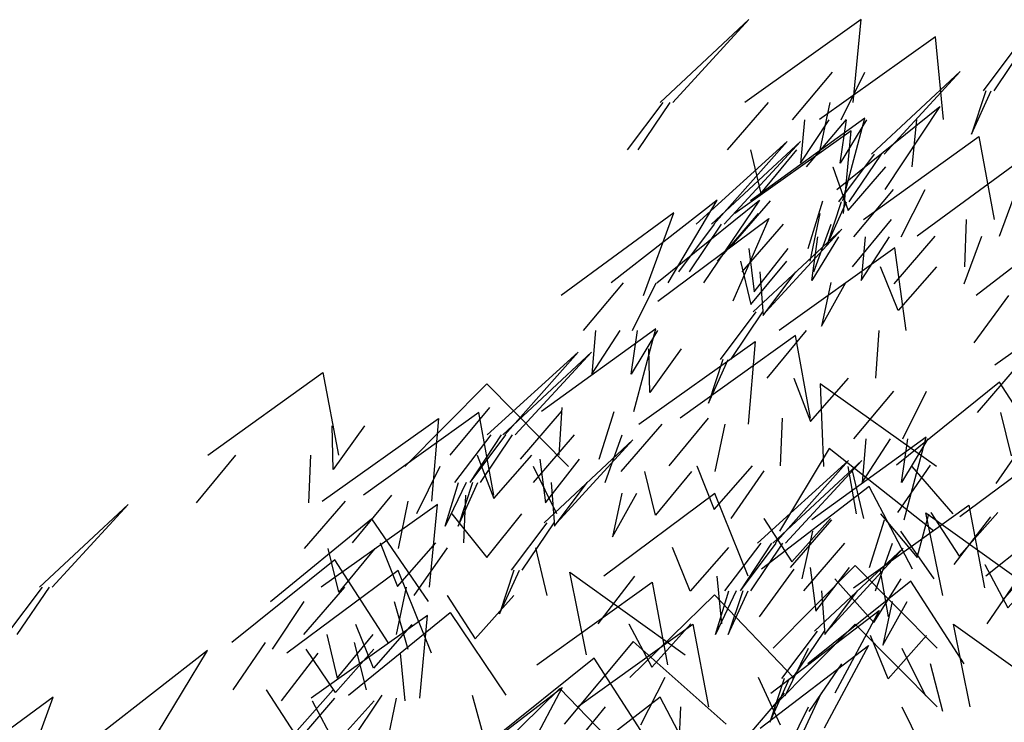
# Model space of a CAD drawing. Units: inches. Extents: x 7 to 289, y 12 to 114.
# Drawn here: x 47 to 48, y 30 to 31 of the extents above; entities that cross this region are included whole.
import ezdxf

# ---------------------------------------------------------------- set-up
doc = ezdxf.new("R2010")
doc.units = ezdxf.units.IN
doc.header["$MEASUREMENT"] = 0
doc.layers.add('NOPLOT', color=8, linetype='Continuous')
doc.styles.get("Standard").update_dxf_attribs({"font": 'arial.ttf'})

# ---------------------------------------------------------------- blocks, each defined once
blk = doc.blocks.new('A$C494B7204')
at = {"color": 66}
for points, invisible_edges in [([(1.9648, 5.8819, -0.301), (1.9795, 5.8819, -0.1113), (2.068, 5.978, -0.2136)], 1), ([(2.0633, 5.8819, 0.2172), (2.1892, 5.8819, 0.3598), (2.1983, 5.978, 0.2249)], 1), ([(2.15, 5.8621, -0.1308), (2.2939, 5.8621, -0.0063), (2.2848, 5.9582, -0.1412)], 1), ([(2.3402, 5.8954, -0.2844), (2.3528, 5.8954, -0.1218), (2.3901, 5.9507, -0.152), (2.3817, 5.9507, -0.2604)], 5), ([(2.2103, 5.8216, -0.0972), (2.225, 5.8216, 0.0926), (2.3134, 5.9177, -0.0097)], 1), ([(1.9265, 5.8266, -0.2844), (1.9391, 5.8266, -0.1218), (1.9764, 5.8819, -0.152), (1.968, 5.8819, -0.2604)], 5), ([(2.0426, 5.8266, 0.2536), (2.1506, 5.8266, 0.3758), (2.1622, 5.8819, 0.3293), (2.0902, 5.8819, 0.2478)], 5), ([(2.1345, 5.8068, -0.092), (2.2578, 5.8068, 0.0147), (2.2631, 5.8621, -0.033), (2.1809, 5.8621, -0.1041)], 5), ([(2.353, 5.7459, -1.3178), (2.2011, 5.7459, -1.2032), (2.335, 5.8421, -1.1837)], 1), ([(2.1831, 5.7562, -0.0236), (2.227, 5.8068, -0.012), (2.1653, 5.8068, -0.0654)], 2), ([(2.4422, 5.5216, -1.4198), (2.3334, 5.5216, -1.2983), (2.381, 5.5769, -1.2922), (2.4535, 5.5769, -1.3732)], 5), ([(1.591, 5.4718, -1.2859), (1.4392, 5.4718, -1.1713), (1.573, 5.5679, -1.1519)], 1), ([(1.6682, 5.4589, 0.2335), (1.8585, 5.4589, 0.2335), (1.7633, 5.555, 0.1374)], 1), ([(2.1546, 5.4589, 0.2725), (2.2859, 5.4589, 0.1348), (2.1507, 5.555, 0.1374)], 1), ([(2.2396, 5.4605, 1.2213), (2.421, 5.4605, 1.2785), (2.3592, 5.5566, 1.1582)], 1), ([(1.975, 5.4596, 0.8128), (2.1046, 5.4596, 0.9119), (2.107, 5.5149, 0.864), (2.0206, 5.5149, 0.7979)], 5), ([(2.3729, 5.4711, -1.3723), (2.3606, 5.5216, -1.3287), (2.415, 5.5216, -1.3894)], 2), ([(2.0285, 5.4528, -1.4198), (1.9197, 5.4528, -1.2983), (1.9673, 5.5081, -1.2922), (2.0398, 5.5081, -1.3732)], 5), ([(1.5564, 5.4165, -1.3092), (1.4262, 5.4165, -1.211), (1.4717, 5.4718, -1.1959), (1.5585, 5.4718, -1.2613)], 5), ([(2.1035, 5.3835, 0.9634), (2.2828, 5.3835, 0.8998), (2.161, 5.4796, 0.841)], 1), ([(1.6818, 5.4036, 0.273), (1.8449, 5.4036, 0.273), (1.8177, 5.4589, 0.2335), (1.709, 5.4589, 0.2335)], 5), ([(2.0277, 5.409, 0.8781), (2.0722, 5.4596, 0.8871), (2.0074, 5.4596, 0.8375)], 2), ([(2.1926, 5.4036, 0.2899), (2.3051, 5.4036, 0.1719), (2.2578, 5.4589, 0.1643), (2.1828, 5.4589, 0.243)], 5), ([(2.2407, 5.4052, 1.263), (2.3962, 5.4052, 1.3121), (2.3822, 5.4605, 1.2662), (2.2785, 5.4605, 1.2335)], 5), ([(1.9593, 5.4022, -1.3723), (1.9469, 5.4528, -1.3287), (2.0013, 5.4528, -1.3894)], 2), ([(2.0468, 5.3984, 1.1527), (2.2014, 5.3984, 1.2047), (2.1882, 5.4537, 1.1586), (2.0852, 5.4537, 1.1239)], 5), ([(2.3433, 5.3314, 1.5702), (2.5247, 5.3314, 1.6274), (2.4629, 5.4275, 1.5072)], 1), ([(2.3415, 5.3178, -1.7617), (2.1896, 5.3178, -1.6471), (2.3235, 5.4139, -1.6277)], 1), ([(2.2633, 5.353, 0.2446), (2.277, 5.4036, 0.2014), (2.2207, 5.4036, 0.2604)], 2), ([(2.4077, 5.3087, -1.356), (2.2931, 5.3087, -1.5079), (2.2736, 5.4049, -1.3741)], 1), ([(2.1295, 5.3282, 0.9961), (2.2832, 5.3282, 0.9416), (2.2444, 5.3835, 0.9134), (2.1419, 5.3835, 0.9498)], 5), ([(1.994, 5.2399, -1.356), (1.8794, 5.2399, -1.5079), (1.8599, 5.336, -1.3741)], 1), ([(2.1365, 5.2295, 1.435), (2.318, 5.2295, 1.4922), (2.2562, 5.3256, 1.3719)], 1), ([(2.213, 5.2776, 0.9876), (2.2448, 5.3282, 0.9552), (2.1679, 5.3282, 0.9824)], 2), ([(2.2866, 5.1796, -0.4548), (2.0963, 5.1796, -0.4548), (2.1914, 5.2757, -0.3587)], 1), ([(2.4395, 5.1796, -1.6184), (2.3249, 5.1796, -1.7703), (2.3055, 5.2757, -1.6365)], 1), ([(2.2298, 5.212, -1.7519), (2.2092, 5.2625, -1.7114), (2.2743, 5.2625, -1.7605)], 2), ([(1.4682, 5.1991, 1.2098), (1.6237, 5.1991, 1.2589), (1.6097, 5.2544, 1.213), (1.506, 5.2544, 1.1803)], 5), ([(1.5876, 5.1961, -1.5655), (1.5537, 5.2467, -1.5354), (1.6322, 5.2467, -1.5573)], 2), ([(1.9418, 5.1583, 1.2084), (2.1048, 5.1583, 1.214), (2.079, 5.2136, 1.1736), (1.9703, 5.2136, 1.1699)], 5), ([(1.7616, 5.1379, -1.876), (1.6049, 5.1379, -1.8308), (1.642, 5.1932, -1.8004), (1.7465, 5.1932, -1.8305)], 5), ([(2.273, 5.1243, -0.4943), (2.1099, 5.1243, -0.4943), (2.1371, 5.1796, -0.4548), (2.2458, 5.1796, -0.4548)], 5)]:
    blk.add_3dface(points, dxfattribs=dict(at, invisible_edges=invisible_edges))
at = {"color": 183}
for points, invisible_edges in [([(2.1181, 5.8617, 0.0927), (2.1753, 5.8617, 0.2455), (2.2027, 5.917, 0.2062), (2.1646, 5.917, 0.1043)], 5), ([(2.0696, 5.7675, 0.4023), (2.177, 5.7675, 0.5594), (2.2026, 5.8636, 0.4266)], 1), ([(2.128, 5.8111, 0.1761), (2.161, 5.8617, 0.2073), (2.1324, 5.8617, 0.1309)], 2), ([(2.1738, 5.8111, -0.6902), (2.1813, 5.8617, -0.6455), (2.2045, 5.8617, -0.7237)], 2), ([(2.0271, 5.7403, -0.5642), (2.0066, 5.7403, -0.3751), (2.1124, 5.8364, -0.4593)], 1), ([(2.0246, 5.7403, -0.0844), (2.0393, 5.7403, 0.1053), (2.1277, 5.8364, 0.003)], 1), ([(2.0447, 5.7122, 0.4358), (2.1367, 5.7122, 0.5704), (2.154, 5.7675, 0.5257), (2.0926, 5.7675, 0.436)], 5), ([(1.9862, 5.685, -0.0678), (1.9988, 5.685, 0.0948), (2.0361, 5.7403, 0.0646), (2.0277, 5.7403, -0.0438)], 5), ([(2.0599, 5.685, 0.3969), (2.1435, 5.685, 0.5369), (2.1635, 5.7403, 0.4933), (2.1078, 5.7403, 0.4)], 5), ([(2.0728, 5.6384, -0.3267), (2.0875, 5.6384, -0.137), (2.176, 5.7345, -0.2393)], 1), ([(2.0742, 5.6616, 0.5144), (2.1137, 5.7122, 0.5368), (2.0677, 5.7122, 0.4695)], 2), ([(2.0846, 5.6344, 0.4771), (2.1226, 5.685, 0.5019), (2.0808, 5.685, 0.4319)], 2), ([(2.1523, 5.622, -0.0261), (2.1805, 5.6726, 0.0095), (2.163, 5.6726, -0.0702)], 2), ([(2.0345, 5.5831, -0.3101), (2.047, 5.5831, -0.1475), (2.0843, 5.6384, -0.1777), (2.0759, 5.6384, -0.2861)], 5), ([(2.0209, 5.5325, -0.2273), (2.0439, 5.5831, -0.1882), (2.0376, 5.5831, -0.2695)], 2), ([(2.1895, 5.4909, 0.0927), (2.2466, 5.4909, 0.2455), (2.2741, 5.5462, 0.2062), (2.236, 5.5462, 0.1043)], 5), ([(1.7206, 5.4721, 1.0341), (1.8474, 5.4721, 1.1367), (1.8511, 5.5273, 1.0889), (1.7666, 5.5273, 1.0205)], 5), ([(1.699, 5.4186, -1.4036), (1.5721, 5.4186, -1.2618), (1.7072, 5.5147, -1.2686)], 1), ([(1.6202, 5.4254, 0.7731), (1.7714, 5.4254, 0.8887), (1.7542, 5.5215, 0.7546)], 1), ([(1.5847, 5.4554, -1.0027), (1.5838, 5.506, -0.9573), (1.6211, 5.506, -1.0298)], 2), ([(2.1409, 5.3967, 0.4023), (2.2483, 5.3967, 0.5594), (2.274, 5.4928, 0.4266)], 1), ([(2.1994, 5.4403, 0.1761), (2.2323, 5.4909, 0.2073), (2.2038, 5.4909, 0.1309)], 2), ([(2.2451, 5.4403, -0.6902), (2.2526, 5.4909, -0.6455), (2.2758, 5.4909, -0.7237)], 2), ([(1.7715, 5.4215, 1.1008), (1.8157, 5.4721, 1.111), (1.7523, 5.4721, 1.0597)], 2), ([(2.0985, 5.3695, -0.5642), (2.0779, 5.3695, -0.3751), (2.1837, 5.4656, -0.4593)], 1), ([(2.0959, 5.3695, -0.0844), (2.1106, 5.3695, 0.1053), (2.1991, 5.4656, 0.003)], 1), ([(2.0825, 5.3394, 1.448), (2.258, 5.3394, 1.5217), (2.2075, 5.4355, 1.3963)], 1), ([(1.607, 5.3701, 0.8128), (1.7366, 5.3701, 0.9119), (1.739, 5.4254, 0.864), (1.6526, 5.4254, 0.7979)], 5), ([(1.6605, 5.3633, -1.4198), (1.5517, 5.3633, -1.2983), (1.5993, 5.4186, -1.2922), (1.6718, 5.4186, -1.3732)], 5), ([(2.116, 5.3414, 0.4358), (2.2081, 5.3414, 0.5704), (2.2253, 5.3967, 0.5257), (2.164, 5.3967, 0.436)], 5), ([(1.6597, 5.3195, 0.8781), (1.7042, 5.3701, 0.8871), (1.6394, 5.3701, 0.8375)], 2), ([(2.0577, 5.3142, -0.555), (2.0401, 5.3142, -0.3929), (2.0823, 5.3695, -0.4156), (2.0941, 5.3695, -0.5237)], 5), ([(2.0576, 5.3142, -0.0678), (2.0702, 5.3142, 0.0948), (2.1075, 5.3695, 0.0646), (2.0991, 5.3695, -0.0438)], 5), ([(2.1313, 5.3142, 0.3969), (2.2149, 5.3142, 0.5369), (2.2348, 5.3695, 0.4933), (2.1791, 5.3695, 0.4)], 5), ([(1.5913, 5.3127, -1.3723), (1.5789, 5.3633, -1.3287), (1.6333, 5.3633, -1.3894)], 2), ([(1.6788, 5.309, 1.1527), (1.8334, 5.309, 1.2047), (1.8202, 5.3643, 1.1586), (1.7172, 5.3643, 1.1239)], 5), ([(2.1441, 5.2676, -0.3267), (2.1588, 5.2676, -0.137), (2.2473, 5.3637, -0.2393)], 1), ([(1.5312, 5.2419, 1.3886), (1.699, 5.2419, 1.4783), (1.6604, 5.338, 1.3487)], 1), ([(2.0798, 5.2841, 1.4897), (2.2302, 5.2841, 1.5528), (2.2204, 5.3394, 1.5059), (2.1201, 5.3394, 1.4638)], 5), ([(2.1456, 5.2908, 0.5144), (2.185, 5.3414, 0.5368), (2.139, 5.3414, 0.4695)], 2), ([(1.9735, 5.2283, -1.7617), (1.8217, 5.2283, -1.6471), (1.9555, 5.3244, -1.6277)], 1), ([(1.7497, 5.2584, 1.1976), (1.7947, 5.309, 1.1917), (1.7175, 5.309, 1.1657)], 2), ([(2.0291, 5.2636, -0.4761), (2.0445, 5.3142, -0.4334), (2.0533, 5.3142, -0.5145)], 2), ([(2.044, 5.2636, 0.015), (2.067, 5.3142, 0.0541), (2.0607, 5.3142, -0.0272)], 2), ([(2.156, 5.2636, 0.4771), (2.194, 5.3142, 0.5019), (2.1522, 5.3142, 0.4319)], 2), ([(2.2236, 5.2512, -0.0261), (2.2518, 5.3018, 0.0095), (2.2343, 5.3018, -0.0702)], 2), ([(1.6317, 5.2244, -1.6619), (1.6112, 5.275, -1.6215), (1.6763, 5.275, -1.6706)], 2), ([(2.1058, 5.2123, -0.3101), (2.1184, 5.2123, -0.1475), (2.1557, 5.2676, -0.1777), (2.1473, 5.2676, -0.2861)], 5), ([(1.5245, 5.1866, 1.4298), (1.6684, 5.1866, 1.5067), (1.663, 5.2419, 1.4591), (1.5671, 5.2419, 1.4078)], 5), ([(1.7686, 5.14, 1.435), (1.95, 5.14, 1.4922), (1.8882, 5.2361, 1.3719)], 1), ([(2.0922, 5.1617, -0.2273), (2.1152, 5.2123, -0.1882), (2.109, 5.2123, -0.2695)], 2), ([(1.7999, 5.106, -0.4922), (1.7255, 5.106, -0.3171), (1.8511, 5.2021, -0.367)], 1), ([(1.5871, 5.1361, 1.4859), (1.6324, 5.1866, 1.4875), (1.5605, 5.1866, 1.4491)], 2)]:
    blk.add_3dface(points, dxfattribs=dict(at, invisible_edges=invisible_edges))
at = {"color": 78}
for points, invisible_edges in [([(2.3266, 5.8448, -0.2016), (2.3496, 5.8954, -0.1625), (2.3433, 5.8954, -0.2438)], 2), ([(2.0517, 5.7527, 0.4813), (2.1777, 5.7527, 0.6239), (2.1867, 5.8488, 0.489)], 1), ([(2.0817, 5.776, 0.3279), (2.1236, 5.8266, 0.3453), (2.0696, 5.8266, 0.2841)], 2), ([(2.2635, 5.7264, 0.2977), (2.3592, 5.7264, 0.4622), (2.3944, 5.8226, 0.3316)], 1), ([(2.1893, 5.7255, 0.1588), (2.245, 5.7255, 0.3121), (2.2728, 5.7808, 0.2731), (2.2357, 5.7808, 0.1709)], 5), ([(1.9077, 5.6721, 0.0661), (1.9743, 5.6721, 0.2444), (2.031, 5.7682, 0.1216)], 1), ([(2.0151, 5.6721, -0.7645), (1.961, 5.6721, -0.5821), (2.0802, 5.7682, -0.646)], 1), ([(1.8498, 5.6576, 0.2977), (1.9455, 5.6576, 0.4622), (1.9807, 5.7537, 0.3316)], 1), ([(2.0491, 5.6508, -1.0601), (1.9621, 5.6508, -0.8909), (2.0911, 5.7469, -0.9316)], 1), ([(2.0311, 5.6974, 0.5177), (2.1391, 5.6974, 0.6399), (2.1507, 5.7527, 0.5934), (2.0787, 5.7527, 0.5119)], 5), ([(2.3184, 5.6907, -1.3411), (2.1882, 5.6907, -1.2429), (2.2337, 5.7459, -1.2277), (2.3205, 5.7459, -1.2932)], 5), ([(2.332, 5.6576, 0.7645), (2.5075, 5.6576, 0.8381), (2.457, 5.7537, 0.7127)], 1), ([(2.1029, 5.6168, 0.9948), (2.2508, 5.6168, 1.1145), (2.2373, 5.7129, 0.98)], 1), ([(2.0702, 5.6469, 0.592), (2.1121, 5.6974, 0.6093), (2.0581, 5.6974, 0.5482)], 2), ([(2.2413, 5.6401, -1.3079), (2.2207, 5.6907, -1.2674), (2.2858, 5.6907, -1.3165)], 2), ([(2.3293, 5.6023, 0.8062), (2.4797, 5.6023, 0.8693), (2.4699, 5.6576, 0.8224), (2.3696, 5.6576, 0.7803)], 5), ([(2.3547, 5.4392, 1.1164), (2.5093, 5.4392, 1.1685), (2.4961, 5.4945, 1.1224), (2.3931, 5.4945, 1.0877)], 5), ([(1.7633, 5.353, 0.2929), (1.8041, 5.4036, 0.273), (1.7226, 5.4036, 0.273)], 2), ([(2.3124, 5.3547, 1.3065), (2.3573, 5.4052, 1.2998), (2.2795, 5.4052, 1.2753)], 2), ([(1.6952, 5.302, -1.5338), (1.5119, 5.302, -1.4828), (1.6293, 5.3981, -1.4157)], 1), ([(2.4375, 5.3033, -0.4965), (2.3629, 5.3033, -0.3515), (2.4105, 5.3586, -0.3576), (2.4602, 5.3586, -0.4543)], 5), ([(1.4671, 5.2544, 1.168), (1.6486, 5.2544, 1.2253), (1.5868, 5.3505, 1.105)], 1), ([(2.2866, 5.2476, -1.1004), (2.0963, 5.2476, -1.1004), (2.1914, 5.3437, -1.0043)], 1), ([(2.3444, 5.2761, 1.6119), (2.4999, 5.2761, 1.661), (2.4859, 5.3314, 1.6152), (2.3822, 5.3314, 1.5825)], 5), ([(1.6715, 5.2467, -1.5682), (1.5144, 5.2467, -1.5245), (1.5512, 5.302, -1.4937), (1.6559, 5.302, -1.5229)], 5), ([(2.1679, 5.1955, -0.4922), (2.0934, 5.1955, -0.3171), (2.2191, 5.2916, -0.367)], 1), ([(2.1555, 5.1547, -0.802), (2.081, 5.1547, -0.6269), (2.2067, 5.2508, -0.6768)], 1), ([(2.273, 5.1923, -1.1399), (2.1099, 5.1923, -1.1399), (2.1371, 5.2476, -1.1004), (2.2458, 5.2476, -1.1004)], 5), ([(2.1376, 5.1742, 1.4767), (2.2932, 5.1742, 1.5258), (2.2791, 5.2295, 1.4799), (2.1754, 5.2295, 1.4472)], 5), ([(1.54, 5.1485, 1.2533), (1.5849, 5.1991, 1.2466), (1.5071, 5.1991, 1.2221)], 2), ([(2.1262, 5.1402, -0.4951), (2.0624, 5.1402, -0.345), (2.1094, 5.1955, -0.3546), (2.1519, 5.1955, -0.4546)], 5)]:
    blk.add_3dface(points, dxfattribs=dict(at, invisible_edges=invisible_edges))
at = {"color": 76}
for points, invisible_edges in [([(2.2258, 5.7808, -0.5223), (2.17, 5.7808, -0.3404), (2.2898, 5.8769, -0.4032)], 1), ([(2.1719, 5.7663, -0.0806), (2.1845, 5.7663, 0.0821), (2.2218, 5.8216, 0.0519), (2.2134, 5.8216, -0.0565)], 5), ([(2.1584, 5.7157, 0.0023), (2.1814, 5.7663, 0.0414), (2.1751, 5.7663, -0.0399)], 2), ([(2.1411, 5.6749, -0.4488), (2.1482, 5.7255, -0.404), (2.1721, 5.7255, -0.4819)], 2), ([(2.1984, 5.6749, 0.2423), (2.2311, 5.7255, 0.2738), (2.2032, 5.7255, 0.1971)], 2), ([(2.2362, 5.6712, 0.3293), (2.3182, 5.6712, 0.4703), (2.3387, 5.7264, 0.427), (2.284, 5.7264, 0.333)], 5), ([(1.8754, 5.6168, 0.0927), (1.9326, 5.6168, 0.2455), (1.96, 5.6721, 0.2062), (1.9219, 5.6721, 0.1043)], 5), ([(2.4807, 5.5769, -1.4036), (2.3538, 5.5769, -1.2618), (2.4888, 5.6731, -1.2686)], 1), ([(1.8269, 5.5226, 0.4023), (1.9343, 5.5226, 0.5594), (1.9599, 5.6187, 0.4266)], 1), ([(1.8853, 5.5662, 0.1761), (1.9183, 5.6168, 0.2073), (1.8897, 5.6168, 0.1309)], 2), ([(1.9311, 5.5662, -0.6902), (1.9386, 5.6168, -0.6455), (1.9618, 5.6168, -0.7237)], 2), ([(1.9882, 5.5149, 0.7731), (2.1394, 5.5149, 0.8887), (2.1222, 5.611, 0.7546)], 1), ([(2.0886, 5.5615, 1.0341), (2.2154, 5.5615, 1.1367), (2.2191, 5.6168, 1.0889), (2.1346, 5.6168, 1.0205)], 5), ([(2.067, 5.5081, -1.4036), (1.9401, 5.5081, -1.2618), (2.0751, 5.6042, -1.2686)], 1), ([(1.9527, 5.5449, -1.0027), (1.9518, 5.5955, -0.9573), (1.9891, 5.5955, -1.0298)], 2), ([(1.7844, 5.4954, -0.5642), (1.7639, 5.4954, -0.3751), (1.8697, 5.5915, -0.4593)], 1), ([(1.7819, 5.4954, -0.0844), (1.7965, 5.4954, 0.1053), (1.885, 5.5915, 0.003)], 1), ([(2.1395, 5.511, 1.1008), (2.1837, 5.5615, 1.111), (2.1203, 5.5615, 1.0597)], 2), ([(1.802, 5.4673, 0.4358), (1.894, 5.4673, 0.5704), (1.9113, 5.5226, 0.5257), (1.8499, 5.5226, 0.436)], 5), ([(1.7437, 5.4401, -0.555), (1.7261, 5.4401, -0.3929), (1.7683, 5.4954, -0.4156), (1.78, 5.4954, -0.5237)], 5), ([(1.7435, 5.4401, -0.0678), (1.7561, 5.4401, 0.0948), (1.7934, 5.4954, 0.0646), (1.785, 5.4954, -0.0438)], 5), ([(1.8172, 5.4401, 0.3969), (1.9008, 5.4401, 0.5369), (1.9208, 5.4954, 0.4933), (1.865, 5.4954, 0.4)], 5), ([(2.3129, 5.4003, 1.3886), (2.4807, 5.4003, 1.4783), (2.4421, 5.4964, 1.3487)], 1), ([(1.8301, 5.3935, -0.3267), (1.8448, 5.3935, -0.137), (1.9332, 5.4896, -0.2393)], 1), ([(1.8315, 5.4167, 0.5144), (1.871, 5.4673, 0.5368), (1.825, 5.4673, 0.4695)], 2), ([(1.7151, 5.3895, -0.4761), (1.7305, 5.4401, -0.4334), (1.7393, 5.4401, -0.5145)], 2), ([(1.73, 5.3895, 0.015), (1.753, 5.4401, 0.0541), (1.7467, 5.4401, -0.0272)], 2), ([(1.8419, 5.3895, 0.4771), (1.8799, 5.4401, 0.5019), (1.8381, 5.4401, 0.4319)], 2), ([(1.8992, 5.3314, 1.3886), (2.067, 5.3314, 1.4783), (2.0284, 5.4275, 1.3487)], 1), ([(1.9096, 5.3771, -0.0261), (1.9378, 5.4277, 0.0095), (1.9203, 5.4277, -0.0702)], 2), ([(1.2437, 5.3187, -0.301), (1.2583, 5.3187, -0.1113), (1.3468, 5.4148, -0.2136)], 1), ([(1.571, 5.3187, 0.9008), (1.697, 5.3187, 1.0434), (1.706, 5.4148, 0.9084)], 1), ([(2.3062, 5.345, 1.4298), (2.4501, 5.345, 1.5067), (2.4447, 5.4003, 1.4591), (2.3488, 5.4003, 1.4078)], 5), ([(1.7917, 5.3382, -0.3101), (1.8043, 5.3382, -0.1475), (1.8416, 5.3935, -0.1777), (1.8332, 5.3935, -0.2861)], 5), ([(2.1177, 5.3479, 1.1976), (2.1627, 5.3984, 1.1917), (2.0854, 5.3984, 1.1657)], 2), ([(1.9997, 5.3139, -1.6619), (1.9792, 5.3645, -1.6215), (2.0443, 5.3645, -1.6706)], 2), ([(2.3687, 5.2944, 1.4859), (2.4141, 5.345, 1.4875), (2.3422, 5.345, 1.4491)], 2), ([(1.7782, 5.2876, -0.2273), (1.8012, 5.3382, -0.1882), (1.7949, 5.3382, -0.2695)], 2), ([(1.8925, 5.2761, 1.4298), (2.0364, 5.2761, 1.5067), (2.031, 5.3314, 1.4591), (1.9351, 5.3314, 1.4078)], 5), ([(1.2053, 5.2634, -0.2844), (1.2179, 5.2634, -0.1218), (1.2552, 5.3187, -0.152), (1.2468, 5.3187, -0.2604)], 5), ([(1.5504, 5.2634, 0.9371), (1.6584, 5.2634, 1.0593), (1.67, 5.3187, 1.0128), (1.598, 5.3187, 0.9313)], 5), ([(1.9296, 5.2136, 1.1685), (2.1197, 5.2136, 1.175), (2.0279, 5.3097, 1.0757)], 1), ([(1.5595, 5.1896, 1.1649), (1.6855, 5.1896, 1.3075), (1.6945, 5.2857, 1.1725)], 1), ([(1.7856, 5.1932, -1.8418), (1.6028, 5.1932, -1.7891), (1.7208, 5.2893, -1.7231)], 1), ([(2.0208, 5.1796, -0.7163), (1.8689, 5.1796, -0.6017), (2.0027, 5.2757, -0.5823)], 1), ([(1.955, 5.2255, 1.4859), (2.0004, 5.2761, 1.4875), (1.9285, 5.2761, 1.4491)], 2), ([(1.5895, 5.2128, 1.0114), (1.6314, 5.2634, 1.0288), (1.5774, 5.2634, 0.9677)], 2), ([(1.8533, 5.1592, 1.2662), (2.0416, 5.1592, 1.2388), (1.9336, 5.2553, 1.1574)], 1), ([(1.3158, 5.1488, 0.8161), (1.3809, 5.1488, 0.9949), (1.4387, 5.2449, 0.8727)], 1), ([(1.7507, 5.1049, 1.435), (1.9409, 5.1049, 1.4398), (1.8482, 5.201, 1.3413)], 1), ([(1.1286, 5.0945, 0.2977), (1.2243, 5.0945, 0.4622), (1.2595, 5.1906, 0.3316)], 1), ([(1.5389, 5.1343, 1.2012), (1.6469, 5.1343, 1.3234), (1.6585, 5.1896, 1.2769), (1.5865, 5.1896, 1.1954)], 5), ([(1.8398, 5.0945, 1.448), (2.0153, 5.0945, 1.5217), (1.9647, 5.1906, 1.3963)], 1), ([(1.9862, 5.1243, -0.7397), (1.856, 5.1243, -0.6414), (1.9015, 5.1796, -0.6263), (1.9883, 5.1796, -0.6918)], 5)]:
    blk.add_3dface(points, dxfattribs=dict(at, invisible_edges=invisible_edges))
at = {"layer": 'NOPLOT', "color": 48, "extrusion": (0, 1, 0), "flags": 3}
blk.add_attdef('H', (-3.2228, -0.1888, 0), '', height=0.0000502, rotation=180, dxfattribs=at)
blk = doc.blocks.new('A$C290C1B58')
at = {"color": 4, "xscale": 1.21, "yscale": 1.21, "zscale": 1.21}
blk.add_blockref('A$C494B7204', (0, 0), dxfattribs=at)

msp = doc.modelspace()

# ---------------------------------------------------------------- block references
at = {"xscale": 0.7104210239485838, "yscale": 0.7104210239485838, "zscale": 0.7104210239485838}
msp.add_blockref('A$C290C1B58', (46.40401, 25.39313, 1.85408), dxfattribs=at)

doc.saveas('drawing.dxf')
